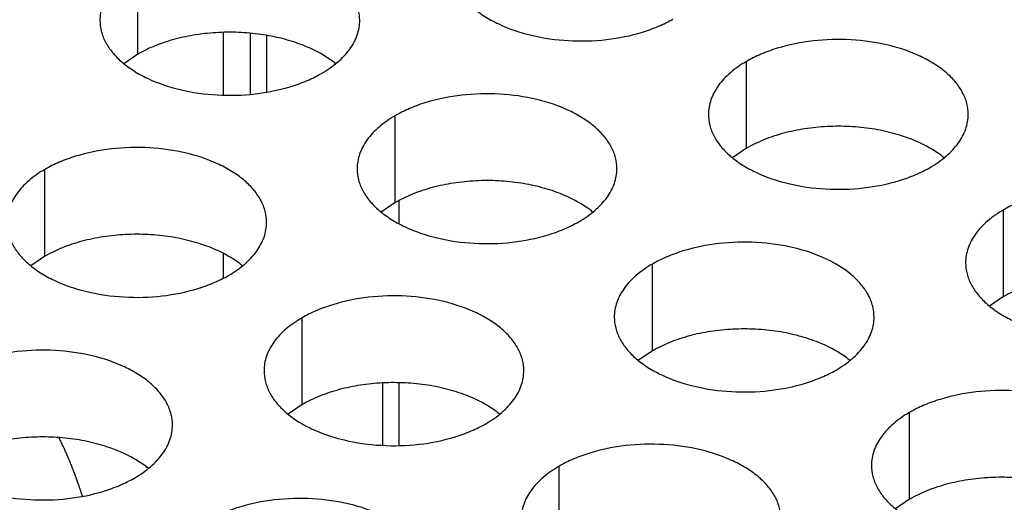
# Model space of a CAD drawing. Units: inches. Extents: x 0 to 34, y 0 to 22.
# Drawn here: x 22.5 to 22.7, y 20.1 to 20.2 of the extents above; entities that cross this region are included whole.
import ezdxf

# ---------------------------------------------------------------- set-up
doc = ezdxf.new("R2010")
doc.units = ezdxf.units.IN
doc.header["$LTSCALE"] = 1.87
doc.header["$MEASUREMENT"] = 0
doc.layers.get('0').update_dxf_attribs({"linetype": 'CONTINUOUS'})
for name, color, linetype in [('02___PRT_ALL_AXES', 7, 'CONTINUOUS'), ('ECAD_15-13192-02', 7, 'CONTINUOUS'), ('ECAD_MTG300RD125N_8V_2', 7, 'CONTINUOUS')]:
    doc.layers.add(name, color=color, linetype=linetype)

msp = doc.modelspace()

# ---------------------------------------------------------------- linework, layer by layer
at = {"color": 7, "linetype": 'Continuous'}
for p, q in [((22.5479779195, 20.1821616394), (22.5479779195, 20.2017576974)), ((22.5479779195, 20.1821616394), (22.5448182997, 20.1800011857)), ((22.6852190286, 20.160931023), (22.6852190286, 20.180527081)), ((22.6059830141, 20.14867314), (22.6059830141, 20.168269198)), ((22.6852190286, 20.160931023), (22.6820594089, 20.1587705693)), ((22.5269819651, 20.1365509136), (22.5269819651, 20.1561469716)), ((22.6059830141, 20.14867314), (22.6028233944, 20.1465126863)), ((22.7432241233, 20.1274425236), (22.7432241233, 20.1470385816)), ((22.5269819651, 20.1365509136), (22.5238223454, 20.1343904599)), ((22.6639881087, 20.1151846406), (22.6639881087, 20.1347806986)), ((22.7432241233, 20.1274425236), (22.7400645036, 20.1252820699)), ((22.5849870597, 20.1030624142), (22.5849870597, 20.1226584722)), ((22.6639881087, 20.1151846406), (22.660828489, 20.1130241869)), ((22.5849870597, 20.1030624142), (22.58182744, 20.1009019605)), ((22.7219932034, 20.0816961412), (22.7219932034, 20.1012921992)), ((22.6429921544, 20.0695739148), (22.6429921544, 20.0891699728)), ((22.7219932034, 20.0816961412), (22.7188335837, 20.0795356875))]:
    msp.add_line(p, q, dxfattribs=at)
for centre, start, end in [((22.578899449, 20.1631602158), 50.9666495625, 53.68162323109999), ((22.7161405582, 20.1419295994), 50.9666495626, 53.6816232306), ((22.6369045436, 20.1296717164), 50.9666495627, 53.68162322999999), ((22.5579034946, 20.1175494899), 50.96664956409999, 53.68162322979999), ((22.6949096383, 20.096183217), 50.9666495634, 53.68162323029999), ((22.6159085892, 20.0840609906), 50.9666495625, 53.68162323109999), ((22.5366725747, 20.0718031076), 50.9666495626, 53.681623231)]:
    msp.add_arc(centre, 0.0216928217, start, end, dxfattribs=at)
at = {"color": 3, "linetype": 'Continuous'}
for points, knots in [([(22.5979900425, 20.1897900005), (22.5979901517, 20.1906240542), (22.597768693, 20.1923337098), (22.5967911932, 20.1948040637), (22.5951990828, 20.1971437323), (22.5930452289, 20.1993118805), (22.5903727026, 20.2012640952), (22.5860689904, 20.2036063649), (22.5797606137, 20.2057132649), (22.5715288164, 20.206869599), (22.5630646809, 20.2066380054), (22.5562414624, 20.2052732435), (22.5512852447, 20.2034745524), (22.5490287462, 20.2023643889), (22.5479779195, 20.2017576974)], [0, 0, 0, 0, 0.0428374001, 0.0874372909, 0.1352559086, 0.1871865649, 0.2436595076, 0.3046400314, 0.4382554805, 0.5825419549, 0.7296026851000001, 0.8712064817999999, 0.9376797887999998, 1, 1, 1, 1]), ([(22.5479779195, 20.2017576974), (22.5466945409, 20.2010167429), (22.5443652635, 20.1994084428), (22.5415747973, 20.1964872272), (22.5400790627, 20.1937277912), (22.5394943532, 20.1914803422), (22.5393980794, 20.1903591887), (22.5393980069, 20.1898050376)], [0, 0, 0, 0, 0.289150272, 0.5486713595000001, 0.7817077279000002, 0.8918744459999999, 1, 1, 1, 1]), ([(22.6186340214, 20.2020629206), (22.6186339122, 20.2012288669), (22.6188553709, 20.1995192113), (22.6198328708, 20.1970488574), (22.6214249812, 20.1947091888), (22.623578835, 20.1925410406), (22.6262513613, 20.1905888259), (22.6305550735, 20.1882465562), (22.6368634503, 20.1861396562), (22.6450952475, 20.1849833221), (22.653559383, 20.1852149157), (22.6603826015, 20.1865796776), (22.6653388192, 20.1883783687), (22.6675953177, 20.1894885322), (22.6686461445, 20.1900952237)], [0, 0, 0, 0, 0.0428374001, 0.0874372909, 0.1352559086, 0.1871865649, 0.2436595076, 0.3046400314, 0.4382554805, 0.5825419549, 0.7296026851000001, 0.8712064817999999, 0.9376797887999998, 1, 1, 1, 1]), ([(22.5393980069, 20.1898050376), (22.5393978977, 20.1889709839), (22.5396193563, 20.1872613283), (22.5405968562, 20.1847909744), (22.5421889666, 20.1824513058), (22.5443428205, 20.1802831576), (22.5470153468, 20.1783309429), (22.551319059, 20.1759886732), (22.5576274357, 20.1738817732), (22.5658592329, 20.172725439), (22.5743233685, 20.1729570326), (22.581146587, 20.1743217945), (22.5861028047, 20.1761204857), (22.5883593032, 20.1772306492), (22.5894101299, 20.1778373407)], [0, 0, 0, 0, 0.0428374001, 0.0874372909, 0.1352559086, 0.1871865649, 0.2436595076, 0.3046400314, 0.4382554805, 0.5825419549, 0.7296026851000001, 0.8712064817999999, 0.9376797887999998, 1, 1, 1, 1]), ([(22.5894101299, 20.1778373407), (22.5906935085, 20.1785782952), (22.5930227859, 20.1801865953), (22.5958132521, 20.1831078109), (22.5973089867, 20.1858672469), (22.5978936961, 20.1881146959), (22.5979899699, 20.1892358494), (22.5979900425, 20.1897900005)], [0, 0, 0, 0, 0.289150272, 0.5486713595000001, 0.7817077279000002, 0.8918744459999999, 1, 1, 1, 1]), ([(22.7352311517, 20.1685593841), (22.7352312609, 20.1693934378), (22.7350098022, 20.1711030934), (22.7340323024, 20.1735734473), (22.732440192, 20.1759131159), (22.7302863381, 20.1780812641), (22.7276138118, 20.1800334788), (22.7233100996, 20.1823757485), (22.7170017228, 20.1844826485), (22.7087699256, 20.1856389827), (22.70030579010001, 20.1854073891), (22.6934825716, 20.1840426272), (22.6885263539, 20.182243936), (22.6862698554, 20.1811337725), (22.6852190286, 20.180527081)], [0, 0, 0, 0, 0.0428374001, 0.0874372909, 0.1352559086, 0.1871865649, 0.2436595076, 0.3046400314, 0.4382554805, 0.5825419549, 0.7296026851000001, 0.8712064817999999, 0.9376797887999998, 1, 1, 1, 1]), ([(22.6852190286, 20.180527081), (22.68393565010001, 20.1797861265), (22.6816063726, 20.1781778265), (22.6788159065, 20.1752566108), (22.6773201719, 20.1724971748), (22.6767354624, 20.1702497258), (22.6766391886, 20.1691285723), (22.6766391161, 20.1685744212)], [0, 0, 0, 0, 0.289150272, 0.5486713595000001, 0.7817077279000002, 0.8918744459999999, 1, 1, 1, 1]), ([(22.6559951371, 20.1563015011), (22.6559952463, 20.1571355548), (22.6557737877, 20.1588452104), (22.6547962878, 20.1613155643), (22.6532041774, 20.1636552329), (22.6510503236, 20.1658233811), (22.6483777972, 20.1677755958), (22.644074085, 20.1701178655), (22.6377657083, 20.1722247655), (22.6295339111, 20.1733810997), (22.6210697755, 20.1731495061), (22.6142465571, 20.1717847442), (22.6092903393, 20.169986053), (22.6070338408, 20.1688758895), (22.6059830141, 20.168269198)], [0, 0, 0, 0, 0.0428374001, 0.0874372909, 0.1352559086, 0.1871865649, 0.2436595076, 0.3046400314, 0.4382554805, 0.5825419549, 0.7296026851000001, 0.8712064817999999, 0.9376797887999998, 1, 1, 1, 1]), ([(22.6059830141, 20.168269198), (22.6046996356, 20.1675282435), (22.6023703581, 20.1659199434), (22.5995798919, 20.1629987278), (22.5980841573, 20.1602392918), (22.5974994479, 20.1579918428), (22.5974031741, 20.1568706893), (22.5974031015, 20.1563165382)], [0, 0, 0, 0, 0.289150272, 0.5486713595000001, 0.7817077279000002, 0.8918744459999999, 1, 1, 1, 1]), ([(22.6766391161, 20.1685744212), (22.6766390069, 20.1677403675), (22.6768604655, 20.1660307119), (22.6778379654, 20.163560358), (22.6794300758, 20.1612206895), (22.6815839296, 20.1590525412), (22.684256456, 20.1571003265), (22.6885601682, 20.1547580568), (22.6948685449, 20.1526511568), (22.7031003421, 20.1514948227), (22.7115644777, 20.1517264163), (22.7183876961, 20.1530911782), (22.7233439139, 20.1548898693), (22.7256004124, 20.1560000328), (22.7266512391, 20.1566067243)], [0, 0, 0, 0, 0.0428374001, 0.0874372909, 0.1352559086, 0.1871865649, 0.2436595076, 0.3046400314, 0.4382554805, 0.5825419549, 0.7296026851000001, 0.8712064817999999, 0.9376797887999998, 1, 1, 1, 1]), ([(22.7266512391, 20.1566067243), (22.7279346177, 20.1573476788), (22.7302638951, 20.1589559789), (22.7330543613, 20.1618771945), (22.7345500959, 20.1646366305), (22.73513480530001, 20.1668840795), (22.7352310791, 20.168005233), (22.7352311517, 20.1685593841)], [0, 0, 0, 0, 0.289150272, 0.5486713595000001, 0.7817077279000002, 0.8918744459999999, 1, 1, 1, 1]), ([(22.5769940881, 20.1441792747), (22.5769941973, 20.1450133284), (22.5767727387, 20.146722984), (22.5757952388, 20.1491933379), (22.5742031284, 20.1515330065), (22.5720492745, 20.1537011547), (22.5693767482, 20.1556533694), (22.565073036, 20.1579956391), (22.5587646593, 20.1601025391), (22.5505328621, 20.1612588732), (22.5420687265, 20.1610272796), (22.535245508, 20.1596625177), (22.5302892903, 20.1578638266), (22.5280327918, 20.1567536631), (22.5269819651, 20.1561469716)], [0, 0, 0, 0, 0.0428374001, 0.0874372909, 0.1352559086, 0.1871865649, 0.2436595076, 0.3046400314, 0.4382554805, 0.5825419549, 0.7296026851000001, 0.8712064817999999, 0.9376797887999998, 1, 1, 1, 1]), ([(22.5269819651, 20.1561469716), (22.5256985865, 20.1554060171), (22.5233693091, 20.153797717), (22.5205788429, 20.1508765014), (22.5190831083, 20.1481170654), (22.5184983989, 20.1458696164), (22.5184021251, 20.1447484629), (22.5184020525, 20.1441943118)], [0, 0, 0, 0, 0.289150272, 0.5486713595000001, 0.7817077279000002, 0.8918744459999999, 1, 1, 1, 1]), ([(22.5974031015, 20.1563165382), (22.5974029923, 20.1554824845), (22.597624451, 20.1537728289), (22.5986019508, 20.151302475), (22.6001940612, 20.1489628064), (22.6023479151, 20.1467946582), (22.6050204414, 20.1448424435), (22.60932415360001, 20.1425001738), (22.6156325304, 20.1403932738), (22.6238643276, 20.1392369397), (22.6323284631, 20.1394685333), (22.6391516816, 20.1408332952), (22.6441078993, 20.1426319863), (22.6463643978, 20.1437421498), (22.6474152246, 20.1443488413)], [0, 0, 0, 0, 0.0428374001, 0.0874372909, 0.1352559086, 0.1871865649, 0.2436595076, 0.3046400314, 0.4382554805, 0.5825419549, 0.7296026851000001, 0.8712064817999999, 0.9376797887999998, 1, 1, 1, 1]), ([(22.6474152246, 20.1443488413), (22.6486986031, 20.1450897958), (22.6510278806, 20.1466980959), (22.6538183467, 20.1496193115), (22.6553140813, 20.1523787475), (22.6558987908, 20.1546261965), (22.6559950646, 20.15574735), (22.6559951371, 20.1563015011)], [0, 0, 0, 0, 0.289150272, 0.5486713595000001, 0.7817077279000002, 0.8918744459999999, 1, 1, 1, 1]), ([(22.7932362463, 20.1350708847), (22.7932363555, 20.1359049384), (22.7930148969, 20.137614594), (22.792037397, 20.1400849479), (22.7904452866, 20.1424246165), (22.7882914327, 20.1445927647), (22.7856189064, 20.1465449794), (22.7813151942, 20.1488872491), (22.7750068175, 20.1509941491), (22.7667750203, 20.1521504833), (22.7583108847, 20.1519188897), (22.7514876663, 20.1505541278), (22.7465314485, 20.1487554366), (22.74427495, 20.1476452731), (22.7432241233, 20.1470385816)], [0, 0, 0, 0, 0.0428374001, 0.0874372909, 0.1352559086, 0.1871865649, 0.2436595076, 0.3046400314, 0.4382554805, 0.5825419549, 0.7296026851000001, 0.8712064817999999, 0.9376797887999998, 1, 1, 1, 1]), ([(22.7432241233, 20.1470385816), (22.7419407447, 20.1462976271), (22.7396114673, 20.1446893271), (22.7368210011, 20.1417681114), (22.7353252665, 20.1390086754), (22.7347405571, 20.1367612264), (22.7346442833, 20.1356400729), (22.7346442107, 20.1350859218)], [0, 0, 0, 0, 0.289150272, 0.5486713595000001, 0.7817077279000002, 0.8918744459999999, 1, 1, 1, 1]), ([(22.5184020525, 20.1441943118), (22.5184019433, 20.1433602581), (22.518623402, 20.1416506025), (22.5196009018, 20.1391802486), (22.5211930122, 20.13684058), (22.5233468661, 20.1346724318), (22.5260193924, 20.1327202171), (22.5303231046, 20.1303779474), (22.5366314813, 20.1282710474), (22.5448632786, 20.1271147132), (22.5533274141, 20.1273463068), (22.5601506326, 20.1287110687), (22.5651068503, 20.1305097599), (22.5673633488, 20.1316199234), (22.5684141755, 20.1322266149)], [0, 0, 0, 0, 0.0428374001, 0.0874372909, 0.1352559086, 0.1871865649, 0.2436595076, 0.3046400314, 0.4382554805, 0.5825419549, 0.7296026851000001, 0.8712064817999999, 0.9376797887999998, 1, 1, 1, 1]), ([(22.5684141755, 20.1322266149), (22.5696975541, 20.1329675694), (22.5720268315, 20.1345758694), (22.5748172977, 20.1374970851), (22.5763130323, 20.1402565211), (22.5768977418, 20.1425039701), (22.5769940156, 20.1436251236), (22.5769940881, 20.1441792747)], [0, 0, 0, 0, 0.289150272, 0.5486713595000001, 0.7817077279000002, 0.8918744459999999, 1, 1, 1, 1]), ([(22.7140002318, 20.1228130017), (22.714000341, 20.1236470554), (22.7137788823, 20.125356711), (22.7128013825, 20.1278270649), (22.7112092721, 20.1301667335), (22.7090554182, 20.1323348817), (22.7063828919, 20.1342870964), (22.7020791797, 20.1366293661), (22.6957708029, 20.1387362661), (22.68753900570001, 20.1398926003), (22.6790748702, 20.1396610067), (22.6722516517, 20.1382962448), (22.667295434, 20.1364975536), (22.6650389355, 20.1353873901), (22.6639881087, 20.1347806986)], [0, 0, 0, 0, 0.0428374001, 0.0874372909, 0.1352559086, 0.1871865649, 0.2436595076, 0.3046400314, 0.4382554805, 0.5825419549, 0.7296026851000001, 0.8712064817999999, 0.9376797887999998, 1, 1, 1, 1]), ([(22.7346442107, 20.1350859218), (22.7346441015, 20.1342518681), (22.7348655602, 20.1325422125), (22.73584306, 20.1300718586), (22.7374351704, 20.1277321901), (22.7395890243, 20.1255640418), (22.7422615506, 20.1236118271), (22.7465652628, 20.1212695574), (22.7528736395, 20.1191626574), (22.7611054368, 20.1180063233), (22.7695695723, 20.1182379169), (22.7763927908, 20.1196026788), (22.7813490085, 20.1214013699), (22.783605507, 20.1225115334), (22.7846563337, 20.1231182249)], [0, 0, 0, 0, 0.0428374001, 0.0874372909, 0.1352559086, 0.1871865649, 0.2436595076, 0.3046400314, 0.4382554805, 0.5825419549, 0.7296026851000001, 0.8712064817999999, 0.9376797887999998, 1, 1, 1, 1]), ([(22.6639881087, 20.1347806986), (22.6627047302, 20.1340397441), (22.6603754527, 20.1324314441), (22.6575849866, 20.1295102284), (22.656089252, 20.1267507924), (22.6555045425, 20.1245033434), (22.6554082687, 20.1233821899), (22.6554081962, 20.1228280388)], [0, 0, 0, 0, 0.289150272, 0.5486713595000001, 0.7817077279000002, 0.8918744459999999, 1, 1, 1, 1]), ([(22.6349991828, 20.1106907753), (22.634999292, 20.111524829), (22.6347778333, 20.1132344846), (22.6338003334, 20.1157048385), (22.632208223, 20.1180445071), (22.6300543692, 20.1202126553), (22.6273818429, 20.12216487), (22.6230781307, 20.1245071397), (22.6167697539, 20.1266140397), (22.6085379567, 20.1277703738), (22.6000738211, 20.1275387803), (22.5932506027, 20.1261740183), (22.588294385, 20.1243753272), (22.5860378865, 20.1232651637), (22.5849870597, 20.1226584722)], [0, 0, 0, 0, 0.0428374001, 0.0874372909, 0.1352559086, 0.1871865649, 0.2436595076, 0.3046400314, 0.4382554805, 0.5825419549, 0.7296026851000001, 0.8712064817999999, 0.9376797887999998, 1, 1, 1, 1]), ([(22.5849870597, 20.1226584722), (22.5837036812, 20.1219175177), (22.5813744037, 20.1203092176), (22.5785839376, 20.117388002), (22.577088203, 20.114628566), (22.5765034935, 20.112381117), (22.5764072197, 20.1112599635), (22.5764071471, 20.1107058124)], [0, 0, 0, 0, 0.289150272, 0.5486713595000001, 0.7817077279000002, 0.8918744459999999, 1, 1, 1, 1]), ([(22.6554081962, 20.1228280388), (22.655408087, 20.1219939851), (22.6556295456, 20.1202843295), (22.65660704550001, 20.1178139756), (22.6581991559, 20.1154743071), (22.6603530097, 20.1133061588), (22.6630255361, 20.1113539441), (22.6673292483, 20.1090116744), (22.673637625, 20.1069047744), (22.6818694222, 20.1057484403), (22.6903335578, 20.1059800339), (22.6971567762, 20.1073447958), (22.702112994, 20.1091434869), (22.7043694925, 20.1102536504), (22.7054203192, 20.1108603419)], [0, 0, 0, 0, 0.0428374001, 0.0874372909, 0.1352559086, 0.1871865649, 0.2436595076, 0.3046400314, 0.4382554805, 0.5825419549, 0.7296026851000001, 0.8712064817999999, 0.9376797887999998, 1, 1, 1, 1]), ([(22.7054203192, 20.1108603419), (22.7067036978, 20.1116012964), (22.7090329752, 20.1132095965), (22.7118234414, 20.1161308121), (22.713319176, 20.1188902481), (22.7139038854, 20.1211376971), (22.7140001592, 20.1222588506), (22.7140002318, 20.1228130017)], [0, 0, 0, 0, 0.289150272, 0.5486713595000001, 0.7817077279000002, 0.8918744459999999, 1, 1, 1, 1]), ([(22.5557631682, 20.0984328923), (22.5557632774, 20.099266946), (22.5555418188, 20.1009766016), (22.5545643189, 20.1034469555), (22.5529722085, 20.105786624), (22.5508183546, 20.1079547723), (22.5481458283, 20.109906987), (22.5438421161, 20.1122492567), (22.5375337394, 20.1143561567), (22.5293019422, 20.1155124908), (22.5208378066, 20.1152808972), (22.5140145881, 20.1139161353), (22.5090583704, 20.1121174442), (22.5068018719, 20.1110072807), (22.5057510452, 20.1104005892)], [0, 0, 0, 0, 0.0428374001, 0.0874372909, 0.1352559086, 0.1871865649, 0.2436595076, 0.3046400314, 0.4382554805, 0.5825419549, 0.7296026851000001, 0.8712064817999999, 0.9376797887999998, 1, 1, 1, 1]), ([(22.5764071471, 20.1107058124), (22.5764070379, 20.1098717587), (22.5766284966, 20.1081621031), (22.5776059965, 20.1056917492), (22.5791981069, 20.1033520806), (22.5813519607, 20.1011839324), (22.584024487, 20.0992317177), (22.5883281992, 20.096889448), (22.594636576, 20.094782548), (22.6028683732, 20.0936262138), (22.6113325088, 20.0938578074), (22.6181557272, 20.0952225693), (22.6231119449, 20.0970212605), (22.6253684435, 20.098131424), (22.6264192702, 20.0987381155)], [0, 0, 0, 0, 0.0428374001, 0.0874372909, 0.1352559086, 0.1871865649, 0.2436595076, 0.3046400314, 0.4382554805, 0.5825419549, 0.7296026851000001, 0.8712064817999999, 0.9376797887999998, 1, 1, 1, 1]), ([(22.6264192702, 20.0987381155), (22.6277026487, 20.09947907), (22.6300319262, 20.1010873701), (22.6328223923, 20.1040085857), (22.6343181269, 20.1067680217), (22.6349028364, 20.1090154707), (22.6349991102, 20.1101366242), (22.6349991828, 20.1106907753)], [0, 0, 0, 0, 0.289150272, 0.5486713595000001, 0.7817077279000002, 0.8918744459999999, 1, 1, 1, 1]), ([(22.7720053264, 20.0893245023), (22.7720054356, 20.090158556), (22.771783977, 20.0918682116), (22.7708064771, 20.0943385655), (22.7692143667, 20.0966782341), (22.7670605128, 20.0988463823), (22.7643879865, 20.100798597), (22.7600842743, 20.1031408667), (22.7537758976, 20.1052477667), (22.7455441004, 20.1064041009), (22.7370799648, 20.1061725073), (22.7302567464, 20.1048077454), (22.7253005286, 20.1030090542), (22.7230440301, 20.1018988907), (22.7219932034, 20.1012921992)], [0, 0, 0, 0, 0.0428374001, 0.0874372909, 0.1352559086, 0.1871865649, 0.2436595076, 0.3046400314, 0.4382554805, 0.5825419549, 0.7296026851000001, 0.8712064817999999, 0.9376797887999998, 1, 1, 1, 1]), ([(22.7219932034, 20.1012921992), (22.7207098248, 20.1005512447), (22.7183805474, 20.0989429447), (22.7155900812, 20.096021729), (22.7140943466, 20.093262293), (22.7135096372, 20.091014844), (22.7134133634, 20.0898936905), (22.7134132908, 20.0893395394)], [0, 0, 0, 0, 0.289150272, 0.5486713595000001, 0.7817077279000002, 0.8918744459999999, 1, 1, 1, 1]), ([(22.4971711326, 20.0984479294), (22.4971710234, 20.0976138757), (22.4973924821, 20.0959042201), (22.4983699819, 20.0934338662), (22.4999620923, 20.0910941976), (22.5021159462, 20.0889260494), (22.5047884725, 20.0869738347), (22.5090921847, 20.084631565), (22.5154005614, 20.082524665), (22.5236323587, 20.0813683308), (22.5320964942, 20.0815999244), (22.5389197127, 20.0829646863), (22.5438759304, 20.0847633775), (22.5461324289, 20.085873541), (22.5471832556, 20.0864802325)], [0, 0, 0, 0, 0.0428374001, 0.0874372909, 0.1352559086, 0.1871865649, 0.2436595076, 0.3046400314, 0.4382554805, 0.5825419549, 0.7296026851000001, 0.8712064817999999, 0.9376797887999998, 1, 1, 1, 1]), ([(22.5471832556, 20.0864802325), (22.5484666342, 20.087221187), (22.5507959116, 20.088829487), (22.5535863778, 20.0917507027), (22.5550821124, 20.0945101387), (22.5556668219, 20.0967575877), (22.5557630957, 20.0978787412), (22.5557631682, 20.0984328923)], [0, 0, 0, 0, 0.289150272, 0.5486713595000001, 0.7817077279000002, 0.8918744459999999, 1, 1, 1, 1]), ([(22.6930042774, 20.0772022759), (22.6930043866, 20.0780363296), (22.6927829279, 20.0797459852), (22.6918054281, 20.0822163391), (22.6902133177, 20.0845560077), (22.6880594638, 20.0867241559), (22.6853869375, 20.0886763706), (22.6810832253, 20.0910186403), (22.6747748486, 20.0931255403), (22.6665430513, 20.0942818745), (22.6580789158, 20.0940502809), (22.6512556973, 20.092685519), (22.6462994796, 20.0908868278), (22.6440429811, 20.0897766643), (22.6429921544, 20.0891699728)], [0, 0, 0, 0, 0.0428374001, 0.0874372909, 0.1352559086, 0.1871865649, 0.2436595076, 0.3046400314, 0.4382554805, 0.5825419549, 0.7296026851000001, 0.8712064817999999, 0.9376797887999998, 1, 1, 1, 1]), ([(22.6429921544, 20.0891699728), (22.6417087758, 20.0884290183), (22.6393794984, 20.0868207182), (22.6365890322, 20.0838995026), (22.6350932976, 20.0811400666), (22.6345085881, 20.0788926176), (22.6344123143, 20.0777714641), (22.6344122418, 20.077217313)], [0, 0, 0, 0, 0.289150272, 0.5486713595000001, 0.7817077279000002, 0.8918744459999999, 1, 1, 1, 1]), ([(22.7134132908, 20.0893395394), (22.7134131816, 20.0885054857), (22.7136346403, 20.0867958301), (22.7146121401, 20.0843254762), (22.7162042505, 20.0819858077), (22.7183581044, 20.0798176594), (22.7210306307, 20.0778654447), (22.7253343429, 20.075523175), (22.7316427196, 20.073416275), (22.7398745169, 20.0722599409), (22.7483386524, 20.0724915345), (22.7551618709, 20.0738562964), (22.7601180886, 20.0756549875), (22.7623745871, 20.076765151), (22.7634254138, 20.0773718425)], [0, 0, 0, 0, 0.0428374001, 0.0874372909, 0.1352559086, 0.1871865649, 0.2436595076, 0.3046400314, 0.4382554805, 0.5825419549, 0.7296026851000001, 0.8712064817999999, 0.9376797887999998, 1, 1, 1, 1]), ([(22.6137682629, 20.0649443929), (22.6137683721, 20.0657784466), (22.6135469134, 20.0674881022), (22.6125694135, 20.0699584561), (22.6109773031, 20.0722981247), (22.6088234493, 20.0744662729), (22.606150923, 20.0764184876), (22.6018472108, 20.0787607573), (22.595538834, 20.0808676573), (22.5873070368, 20.0820239914), (22.5788429012, 20.0817923978), (22.5720196828, 20.0804276359), (22.5670634651, 20.0786289448), (22.5648069666, 20.0775187813), (22.5637561398, 20.0769120898)], [0, 0, 0, 0, 0.0428374001, 0.0874372909, 0.1352559086, 0.1871865649, 0.2436595076, 0.3046400314, 0.4382554805, 0.5825419549, 0.7296026851000001, 0.8712064817999999, 0.9376797887999998, 1, 1, 1, 1])]:
    msp.add_open_spline(points, degree=3, knots=knots, dxfattribs=at)
at = {"color": 7, "linetype": 'Continuous'}
for points, knots in [([(22.58554611360001, 20.1840373752), (22.5841049461, 20.1846223869), (22.5810653926, 20.1856260755), (22.5762813562, 20.1866276195), (22.5712700883, 20.1871342727), (22.5661830465, 20.1871394977), (22.561170346, 20.186636023), (22.5563787938, 20.1856437358), (22.55195807, 20.1841848221), (22.5492327882, 20.1828861339), (22.5479779195, 20.1821616394)], [0, 0, 0, 0, 0.1204274714, 0.2471214202, 0.3777545721, 0.5097158643000002, 0.6403405845, 0.7671523695999999, 0.8878093898999999, 1, 1, 1, 1]), ([(22.591747492, 20.1806389544), (22.5912973064, 20.1809702138), (22.5893445161, 20.1822991717), (22.5872155529, 20.1833597014), (22.58554611360001, 20.1840373752)], [0, 0, 0, 0, 0.2367666356, 1, 1, 1, 1]), ([(22.7227872228, 20.1628067588), (22.7213460553, 20.1633917705), (22.7183065018, 20.1643954591), (22.7135224654, 20.1653970031), (22.7085111975, 20.1659036563), (22.7034241557, 20.1659088813), (22.6984114552, 20.1654054066), (22.693619903, 20.1644131194), (22.6891991791, 20.1629542057), (22.6864738974, 20.1616555175), (22.6852190286, 20.160931023)], [0, 0, 0, 0, 0.1204274714, 0.2471214202, 0.3777545721, 0.5097158643000002, 0.6403405845, 0.7671523695999999, 0.8878093898999999, 1, 1, 1, 1]), ([(22.7289886012, 20.159408338), (22.7285384156, 20.1597395975), (22.72658562530001, 20.1610685553), (22.7244566621, 20.162129085), (22.7227872228, 20.1628067588)], [0, 0, 0, 0, 0.2367666356, 1, 1, 1, 1]), ([(22.6435512082, 20.1505488758), (22.6421100408, 20.1511338875), (22.6390704872, 20.1521375761), (22.6342864508, 20.1531391201), (22.629275183, 20.1536457733), (22.62418814110001, 20.1536509983), (22.6191754407, 20.1531475236), (22.6143838884, 20.1521552364), (22.6099631646, 20.1506963227), (22.6072378828, 20.1493976345), (22.6059830141, 20.14867314)], [0, 0, 0, 0, 0.1204274714, 0.2471214202, 0.3777545721, 0.5097158643000002, 0.6403405845, 0.7671523695999999, 0.8878093898999999, 1, 1, 1, 1]), ([(22.6497525867, 20.147150455), (22.6493024011, 20.1474817144), (22.6473496108, 20.1488106723), (22.6452206475, 20.149871202), (22.6435512082, 20.1505488758)], [0, 0, 0, 0, 0.2367666356, 1, 1, 1, 1]), ([(22.5645501592, 20.1384266494), (22.5631089918, 20.1390116611), (22.5600694382, 20.1400153497), (22.5552854018, 20.1410168937), (22.550274134, 20.1415235469), (22.5451870921, 20.1415287719), (22.5401743916, 20.1410252972), (22.5353828394, 20.14003301), (22.5309621156, 20.1385740963), (22.5282368338, 20.1372754081), (22.5269819651, 20.1365509136)], [0, 0, 0, 0, 0.1204274714, 0.2471214202, 0.3777545721, 0.5097158643000002, 0.6403405845, 0.7671523695999999, 0.8878093898999999, 1, 1, 1, 1]), ([(22.5707515376, 20.1350282286), (22.5703013521, 20.135359488), (22.5683485617, 20.1366884459), (22.5662195985, 20.1377489756), (22.5645501592, 20.1384266494)], [0, 0, 0, 0, 0.2367666356, 1, 1, 1, 1]), ([(22.7807923174, 20.1293182594), (22.77935115, 20.1299032711), (22.7763115964, 20.1309069597), (22.77152756, 20.1319085037), (22.7665162922, 20.1324151569), (22.7614292503, 20.1324203819), (22.7564165499, 20.1319169073), (22.7516249976, 20.1309246201), (22.7472042738, 20.1294657063), (22.744478992, 20.1281670181), (22.7432241233, 20.1274425236)], [0, 0, 0, 0, 0.1204274714, 0.2471214202, 0.3777545721, 0.5097158643000002, 0.6403405845, 0.7671523695999999, 0.8878093898999999, 1, 1, 1, 1]), ([(22.7015563029, 20.1170603764), (22.7001151354, 20.1176453881), (22.6970755819, 20.1186490767), (22.6922915455, 20.1196506207), (22.6872802776, 20.1201572739), (22.6821932357, 20.1201624989), (22.6771805353, 20.1196590242), (22.6723889831, 20.118666737), (22.6679682592, 20.1172078233), (22.6652429775, 20.1159091351), (22.6639881087, 20.1151846406)], [0, 0, 0, 0, 0.1204274714, 0.2471214202, 0.3777545721, 0.5097158643000002, 0.6403405845, 0.7671523695999999, 0.8878093898999999, 1, 1, 1, 1]), ([(22.7077576813, 20.1136619556), (22.7073074957, 20.113993215), (22.7053547054, 20.1153221729), (22.7032257422, 20.1163827026), (22.7015563029, 20.1170603764)], [0, 0, 0, 0, 0.2367666356, 1, 1, 1, 1]), ([(22.6225552538, 20.10493815), (22.6211140864, 20.1055231617), (22.6180745328, 20.1065268503), (22.6132904964, 20.1075283943), (22.6082792286, 20.1080350475), (22.6031921867, 20.1080402725), (22.5981794863, 20.1075367978), (22.5933879341, 20.1065445106), (22.5889672102, 20.1050855969), (22.5862419285, 20.1037869087), (22.5849870597, 20.1030624142)], [0, 0, 0, 0, 0.1204274714, 0.2471214202, 0.3777545721, 0.5097158643000002, 0.6403405845, 0.7671523695999999, 0.8878093898999999, 1, 1, 1, 1]), ([(22.6287566323, 20.1015397292), (22.6283064467, 20.1018709886), (22.6263536564, 20.1031999465), (22.6242246932, 20.1042604762), (22.6225552538, 20.10493815)], [0, 0, 0, 0, 0.2367666356, 1, 1, 1, 1]), ([(22.5433192393, 20.092680267), (22.5418780719, 20.0932652787), (22.5388385183, 20.0942689673), (22.5340544819, 20.0952705113), (22.529043214, 20.0957771645), (22.5239561722, 20.0957823895), (22.5189434717, 20.0952789148), (22.5141519195, 20.0942866276), (22.5097311957, 20.0928277139), (22.5070059139, 20.0915290257), (22.5057510452, 20.0908045312)], [0, 0, 0, 0, 0.1204274714, 0.2471214202, 0.3777545721, 0.5097158643000002, 0.6403405845, 0.7671523695999999, 0.8878093898999999, 1, 1, 1, 1]), ([(22.5495206177, 20.0892818462), (22.5490704322, 20.0896131056), (22.5471176418, 20.0909420635), (22.5449886786, 20.0920025932), (22.5433192393, 20.092680267)], [0, 0, 0, 0, 0.2367666356, 1, 1, 1, 1]), ([(22.7595613975, 20.083571877), (22.7581202301, 20.0841568887), (22.7550806765, 20.0851605773), (22.7502966401, 20.0861621213), (22.7452853723, 20.0866687745), (22.7401983304, 20.0866739995), (22.73518563, 20.0861705249), (22.7303940777, 20.0851782377), (22.7259733539, 20.0837193239), (22.7232480721, 20.0824206357), (22.7219932034, 20.0816961412)], [0, 0, 0, 0, 0.1204274714, 0.2471214202, 0.3777545721, 0.5097158643000002, 0.6403405845, 0.7671523695999999, 0.8878093898999999, 1, 1, 1, 1])]:
    msp.add_open_spline(points, degree=3, knots=knots, dxfattribs=at)
at = {"color": 5, "linetype": 'Continuous'}
msp.add_open_spline([(22.5354528879, 20.0824154946), (22.5353695883, 20.0826697668), (22.5352446278, 20.0830511972), (22.5350780581, 20.0835596829), (22.5349738596, 20.0838776702), (22.5348907115, 20.084131641), (22.5348382634, 20.0842913285), (22.5348025128, 20.0844011943), (22.5347805771, 20.0844669717), (22.5347529651, 20.0845440397), (22.5347203936, 20.0846365087), (22.5346671933, 20.0847866198), (22.5346010634, 20.0849735175), (22.5344950561, 20.0852729756), (22.5343625608, 20.0856470999), (22.534203799, 20.0860963685), (22.5340707042, 20.0864699587), (22.5339660159, 20.086770592), (22.533854812, 20.0870648208), (22.5337135703, 20.0874304111), (22.5335450429, 20.0878700543), (22.5334043772, 20.0882362354), (22.5332919061, 20.0885291646), (22.533207504, 20.0887490213), (22.5331373058, 20.088931709), (22.5330879011, 20.0890606257), (22.5330600847, 20.0891326754), (22.5330380537, 20.0891912679), (22.53302049010001, 20.089232448), (22.5329955136, 20.0892934285), (22.5329525309, 20.0893973145), (22.5328907472, 20.0895472029), (22.5328167701, 20.0897264343), (22.5327180732, 20.0899656374), (22.53259475, 20.0902645187), (22.5324713106, 20.0905636055), (22.5323727997, 20.0908024797), (22.5323106871, 20.0909526615), (22.5322682966, 20.0910560157), (22.5322423707, 20.0911178492), (22.5322100302, 20.0911901326), (22.532171801, 20.0912769088), (22.5321094071, 20.0914177503), (22.5320318331, 20.091593117), (22.531907491, 20.0918740894), (22.5317520682, 20.0922251535), (22.5315658733, 20.0926465787), (22.5314096626, 20.0929974737), (22.5312870537, 20.0932788181), (22.531155845, 20.0935578829), (22.5309222328, 20.0940451872), (22.5305906048, 20.0947418936), (22.5303246613, 20.0952990889), (22.5301917697, 20.0955777077)], degree=3, knots=[0, 0, 0, 0, 0.0625, 0.09375, 0.125, 0.140625, 0.15625, 0.1640625, 0.16796875, 0.171875, 0.1796875, 0.1875, 0.203125, 0.21875, 0.25, 0.28125, 0.3125, 0.328125, 0.34375, 0.375, 0.40625, 0.4375, 0.453125, 0.46875, 0.484375, 0.4921875, 0.49609375, 0.5, 0.50390625, 0.5078125, 0.515625, 0.53125, 0.546875, 0.5625, 0.59375, 0.625, 0.640625, 0.65625, 0.6640625, 0.66796875, 0.671875, 0.6796875, 0.6875, 0.703125, 0.71875, 0.75, 0.78125, 0.8125, 0.828125, 0.84375, 0.875, 0.9375, 1, 1, 1, 1], dxfattribs=at)
at = {"layer": '02___PRT_ALL_AXES', "color": 7, "linetype": 'Continuous'}
for p, q in [((22.5732819666, 20.1868455998), (22.5732819666, 20.173159943)), ((22.6031392572, 20.1079486927), (22.6031392572, 20.0938488248))]:
    msp.add_line(p, q, dxfattribs=at)
at = {"layer": 'ECAD_15-13192-02', "color": 5, "linetype": 'Continuous'}
for p, q in [((22.5671810747, 20.1870534051), (22.5671810747, 20.1729464247)), ((22.5672249207, 20.1870533928), (22.5672249207, 20.1729464124)), ((22.5671810747, 20.1371516869), (22.5671810747, 20.1316316079)), ((22.5672249207, 20.1371304388), (22.5672249207, 20.1316527648))]:
    msp.add_line(p, q, dxfattribs=at)
at = {"layer": 'ECAD_15-13192-02', "color": 7, "linetype": 'Continuous'}
for p, q in [((22.5769942927, 20.1863841649), (22.5769942927, 20.1736204977)), ((22.6068515833, 20.1490922499), (22.6068515833, 20.1439247229)), ((22.6068515833, 20.1079534325), (22.6068515833, 20.0938464521))]:
    msp.add_line(p, q, dxfattribs=at)
at = {"layer": 'ECAD_MTG300RD125N_8V_2', "color": 5, "linetype": 'Continuous'}
msp.add_open_spline([(22.5354528879, 20.0824154946), (22.5353695883, 20.0826697668), (22.5352446278, 20.0830511972), (22.5350780581, 20.0835596829), (22.5349738596, 20.0838776702), (22.5348907115, 20.084131641), (22.5348382634, 20.0842913285), (22.5348025128, 20.0844011943), (22.5347805771, 20.0844669717), (22.5347529651, 20.0845440397), (22.5347203936, 20.0846365087), (22.5346671933, 20.0847866198), (22.5346010634, 20.0849735175), (22.5344950561, 20.0852729756), (22.5343625608, 20.0856470999), (22.534203799, 20.0860963685), (22.5340707042, 20.0864699587), (22.5339660159, 20.086770592), (22.533854812, 20.0870648208), (22.5337135703, 20.0874304111), (22.5335450429, 20.0878700543), (22.5334043772, 20.0882362354), (22.5332919061, 20.0885291646), (22.533207504, 20.0887490213), (22.5331373058, 20.088931709), (22.5330879011, 20.0890606257), (22.5330600847, 20.0891326754), (22.5330380537, 20.0891912679), (22.53302049010001, 20.089232448), (22.5329955136, 20.0892934285), (22.5329525309, 20.0893973145), (22.5328907472, 20.0895472029), (22.5328167701, 20.0897264343), (22.5327180732, 20.0899656374), (22.53259475, 20.0902645187), (22.5324713106, 20.0905636055), (22.5323727997, 20.0908024797), (22.5323106871, 20.0909526615), (22.5322682966, 20.0910560157), (22.5322423707, 20.0911178492), (22.5322100302, 20.0911901326), (22.532171801, 20.0912769088), (22.5321094071, 20.0914177503), (22.5320318331, 20.091593117), (22.531907491, 20.0918740894), (22.5317520682, 20.0922251535), (22.5315658733, 20.0926465787), (22.5314096626, 20.0929974737), (22.5312870537, 20.0932788181), (22.531155845, 20.0935578829), (22.5309222328, 20.0940451872), (22.5305906048, 20.0947418936), (22.5303246613, 20.0952990889), (22.5301917697, 20.0955777077)], degree=3, knots=[0, 0, 0, 0, 0.0625, 0.09375, 0.125, 0.140625, 0.15625, 0.1640625, 0.16796875, 0.171875, 0.1796875, 0.1875, 0.203125, 0.21875, 0.25, 0.28125, 0.3125, 0.328125, 0.34375, 0.375, 0.40625, 0.4375, 0.453125, 0.46875, 0.484375, 0.4921875, 0.49609375, 0.5, 0.50390625, 0.5078125, 0.515625, 0.53125, 0.546875, 0.5625, 0.59375, 0.625, 0.640625, 0.65625, 0.6640625, 0.66796875, 0.671875, 0.6796875, 0.6875, 0.703125, 0.71875, 0.75, 0.78125, 0.8125, 0.828125, 0.84375, 0.875, 0.9375, 1, 1, 1, 1], dxfattribs=at)

doc.saveas('drawing.dxf')
